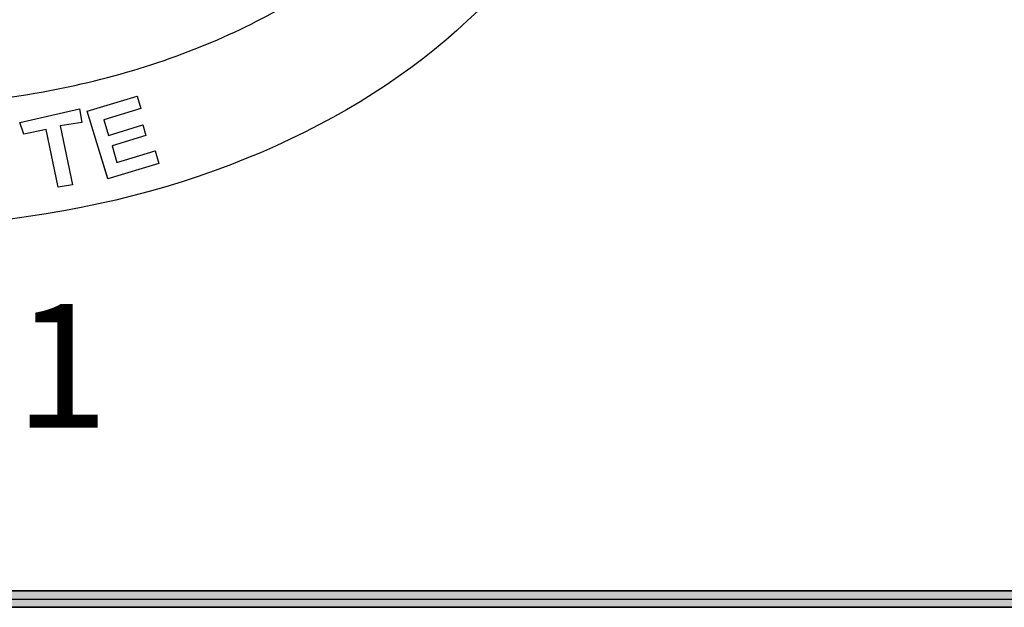
# Model space of a CAD drawing. Units: inches. Extents: x 0.6 to 20.6, y 1 to 16.
# Drawn here: x 10.1 to 11.3, y 1 to 1.7 of the extents above; entities that cross this region are included whole.
import ezdxf

# ---------------------------------------------------------------- set-up
doc = ezdxf.new("R2010")
doc.units = ezdxf.units.IN
doc.header["$MEASUREMENT"] = 0
doc.linetypes.add('SLD-Solid', pattern=[0])
doc.layers.add('FRA', color=7, linetype='SLD-Solid', lineweight=35)
doc.layers.add('LOGO', color=7, linetype='SLD-Solid')
doc.styles.add('SLDTEXTSTYLE0', font='ariali.ttf')

msp = doc.modelspace()

# ---------------------------------------------------------------- hatches: boundary and pattern name
at = {"layer": 'FRA'}
msp.add_hatch(color=250, dxfattribs=at).paths.add_polyline_path([(20.6281, 0.9905), (0.6381, 0.9905), (0.6381, 0.9705), (20.6481, 0.9705)], flags=0)

# ---------------------------------------------------------------- linework, layer by layer
for p, q in [((20.6281, 0.9905), (0.6381, 0.9905)), ((0.6381, 0.9705), (20.6481, 0.9705))]:
    msp.add_line(p, q, dxfattribs=at)
at = {"layer": 'FRA', "color": 250, "lineweight": 25, "true_color": 0x191924}
msp.add_line((0.6381, 0.9805), (20.6381, 0.9805), dxfattribs=at)
at = {"layer": 'LOGO'}
for p, q in [((10.2242, 1.5722), (10.2845, 1.5905)), ((10.2845, 1.5905), (10.289, 1.5754)), ((10.1425, 1.5585), (10.2147, 1.5751)), ((10.2147, 1.5751), (10.2174, 1.5586)), ((10.2492, 1.4901), (10.2242, 1.5722)), ((10.289, 1.5754), (10.2443, 1.5618)), ((10.1474, 1.5444), (10.1425, 1.5585)), ((10.2174, 1.5586), (10.1915, 1.5544)), ((10.1915, 1.5544), (10.2061, 1.483)), ((10.2443, 1.5618), (10.2501, 1.5429)), ((10.2501, 1.5429), (10.2915, 1.5555)), ((10.2915, 1.5555), (10.2954, 1.5428)), ((10.1743, 1.5501), (10.1474, 1.5444)), ((10.1888, 1.48), (10.1743, 1.5501)), ((10.2954, 1.5428), (10.2542, 1.5303)), ((10.2542, 1.5303), (10.2601, 1.5099)), ((10.2601, 1.5099), (10.3064, 1.524)), ((10.3064, 1.524), (10.311, 1.5089)), ((10.311, 1.5089), (10.2492, 1.4901)), ((10.2061, 1.483), (10.1888, 1.48))]:
    msp.add_line(p, q, dxfattribs=at)
at = {"layer": 'LOGO', "lineweight": 18}
for p, q in [((10.2242, 1.5722), (10.2845, 1.5905)), ((10.2845, 1.5905), (10.289, 1.5754)), ((10.1425, 1.5585), (10.2147, 1.5751)), ((10.2147, 1.5751), (10.2174, 1.5586)), ((10.249, 1.4908), (10.2242, 1.5722)), ((10.289, 1.5754), (10.2443, 1.5618)), ((10.1474, 1.5444), (10.1425, 1.5585)), ((10.2174, 1.5586), (10.1915, 1.5544)), ((10.1915, 1.5544), (10.2061, 1.483)), ((10.2443, 1.5618), (10.2501, 1.5429)), ((10.2501, 1.5429), (10.2915, 1.5555)), ((10.2915, 1.5555), (10.2954, 1.5428)), ((10.1743, 1.5501), (10.1474, 1.5444)), ((10.1888, 1.48), (10.1743, 1.5501)), ((10.2954, 1.5428), (10.2542, 1.5303)), ((10.2542, 1.5303), (10.2601, 1.5099)), ((10.2601, 1.5099), (10.3064, 1.524)), ((10.3064, 1.524), (10.311, 1.5089)), ((10.311, 1.5089), (10.2492, 1.4901)), ((10.2061, 1.483), (10.1888, 1.48))]:
    msp.add_line(p, q, dxfattribs=at)
msp.add_arc((10.2842, 1.5276), 0.0114, 101.1864, 112.6021, dxfattribs=at)
at = {"layer": 'LOGO'}
msp.add_ellipse((9.9738, 2.0548), major_axis=(-0.8881, 0), ratio=0.701639, dxfattribs=at)
at = {"layer": 'LOGO', "lineweight": 18}
msp.add_ellipse((9.9738, 2.0548), major_axis=(-0.8881, 0), ratio=0.701639, dxfattribs=at)
at = {"layer": 'LOGO'}
msp.add_open_spline([(9.2322, 2.0548), (9.2322, 2.031), (9.2351, 2.0071), (9.247, 1.9591), (9.256, 1.935), (9.2808, 1.8866), (9.2965, 1.8625), (9.335, 1.8151), (9.3577, 1.7919), (9.4098, 1.7476), (9.4392, 1.7265), (9.5038, 1.6876), (9.5391, 1.6699), (9.6143, 1.6385), (9.6543, 1.6249), (9.7376, 1.6027), (9.7809, 1.5941), (9.8692, 1.5821), (9.9143, 1.5788), (10.0045, 1.5776), (10.0498, 1.5798), (10.1388, 1.5895), (10.1826, 1.597), (10.2672, 1.6171), (10.308, 1.6297), (10.3852, 1.6592), (10.4215, 1.6762), (10.4886, 1.7136), (10.5194, 1.7341), (10.5743, 1.7774), (10.5985, 1.8003), (10.6398, 1.8472), (10.6571, 1.8713), (10.6847, 1.9195), (10.6951, 1.9438), (10.7096, 1.9919), (10.7138, 2.0158), (10.715, 2.0396)], degree=3, knots=[0, 0, 0, 0, 0.172495, 0.172495, 0.344991, 0.344991, 0.517486, 0.517486, 0.689981, 0.689981, 0.862477, 0.862477, 1.034972, 1.034972, 1.207467, 1.207467, 1.379963, 1.379963, 1.552458, 1.552458, 1.724954, 1.724954, 1.897449, 1.897449, 2.069944, 2.069944, 2.24244, 2.24244, 2.414935, 2.414935, 2.58743, 2.58743, 2.759926, 2.759926, 2.932421, 2.932421, 3.104916, 3.104916, 3.104916, 3.104916], dxfattribs=at)
at = {"layer": 'LOGO', "lineweight": 18}
msp.add_open_spline([(9.2322, 2.0548), (9.2322, 2.031), (9.2351, 2.0071), (9.247, 1.9591), (9.256, 1.935), (9.2808, 1.8866), (9.2965, 1.8625), (9.335, 1.8151), (9.3577, 1.7919), (9.4098, 1.7476), (9.4392, 1.7265), (9.5038, 1.6876), (9.5391, 1.6699), (9.6143, 1.6385), (9.6543, 1.6249), (9.7376, 1.6027), (9.7809, 1.5941), (9.8692, 1.5821), (9.9143, 1.5788), (10.0045, 1.5776), (10.0498, 1.5798), (10.1388, 1.5895), (10.1826, 1.597), (10.2672, 1.6171), (10.308, 1.6297), (10.3852, 1.6592), (10.4215, 1.6762), (10.4886, 1.7136), (10.5194, 1.7341), (10.5743, 1.7774), (10.5985, 1.8003), (10.6398, 1.8472), (10.6571, 1.8713), (10.6847, 1.9195), (10.6951, 1.9438), (10.7096, 1.9919), (10.7138, 2.0158), (10.715, 2.0396)], degree=3, knots=[0, 0, 0, 0, 0.172495, 0.172495, 0.344991, 0.344991, 0.517486, 0.517486, 0.689981, 0.689981, 0.862477, 0.862477, 1.034972, 1.034972, 1.207467, 1.207467, 1.379963, 1.379963, 1.552458, 1.552458, 1.724954, 1.724954, 1.897449, 1.897449, 2.069944, 2.069944, 2.24244, 2.24244, 2.414935, 2.414935, 2.58743, 2.58743, 2.759926, 2.759926, 2.932421, 2.932421, 3.104916, 3.104916, 3.104916, 3.104916], dxfattribs=at)

# ---------------------------------------------------------------- texts
at = {"layer": 'LOGO', "insert": (9.9736, 1.3385), "char_height": 0.15, "attachment_point": 2, "style": 'SLDTEXTSTYLE0'}
msp.add_mtext('G-101', dxfattribs=at)

doc.saveas('drawing.dxf')
